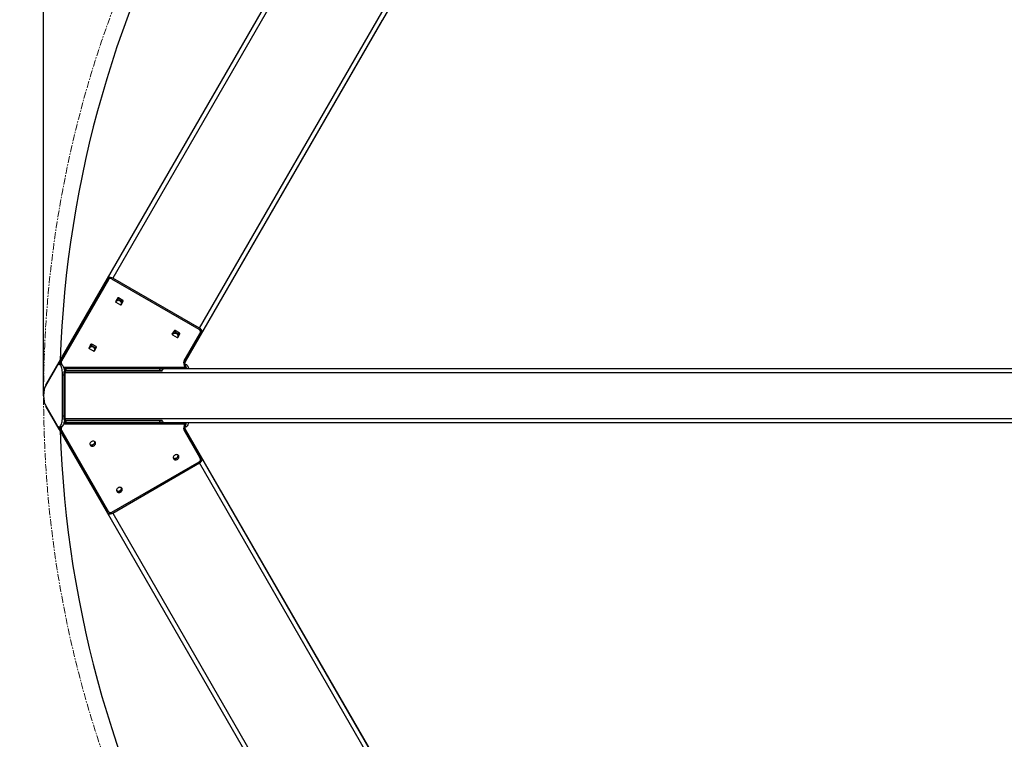
# Model space of a CAD drawing. Units: millimetres. Extents: x 10750 to 20451, y -17635 to -2114.
# Drawn here: x 14028 to 15835, y -14730 to -13410 of the extents above; entities that cross this region are included whole.
import ezdxf

# ---------------------------------------------------------------- set-up
doc = ezdxf.new("R2010")
doc.units = ezdxf.units.MM
doc.header["$PDSIZE"] = -1
doc.linetypes.add('CENTERX2', pattern=[20.32, 12.7, -2.54, 2.54, -2.54])
doc.layers.add('Зона безопасности', color=5, linetype='Continuous')
doc.layers.add('размер', color=92, linetype='Continuous', lineweight=15)
doc.dimstyles.new('Размер М1.1', dxfattribs={"dimtxt": 300, "dimasz": 200, "dimexe": 1, "dimexo": 1, "dimgap": 50, "dimtad": 1, "dimdec": 0, "dimzin": 0, "dimtxsty": 'Standard', "dimcen": 2.5, "dimazin": 0, "dimtfac": 1, "dimtmove": 0, "dimatfit": 3, "dimfxl": 1, "dimtzin": 0, "dimarcsym": 0})

# ---------------------------------------------------------------- blocks, each defined once
blk = doc.blocks.new('*D2')
at = {"layer": 'Defpoints', "color": 0, "transparency": 16777216}
for p in [(18130.8, -9730.7), (18130.8, -14094.9), (14071.6, -14100.9)]:
    blk.add_point(p, dxfattribs=at)
at = {"layer": 'размер', "color": 0, "lineweight": -2, "transparency": 16777216}
for p, q in [((14071.6, -14099.9), (14071.6, -9729.7)), ((14271.6, -9730.7), (17930.8, -9730.7)), ((18130.8, -14093.9), (18130.8, -9729.7))]:
    blk.add_line(p, q, dxfattribs=at)
at = {"layer": 'размер', "color": 0, "transparency": 16777216}
for points in [[(14271.6, -9697.4), (14271.6, -9764.1), (14071.6, -9730.7)], [(17930.8, -9697.4), (17930.8, -9764.1), (18130.8, -9730.7)]]:
    blk.add_solid(points, dxfattribs=at)
at = {"layer": 'размер', "color": 0, "transparency": 16777216, "insert": (16101.2, -9530.7), "char_height": 300, "attachment_point": 5}
blk.add_mtext('4000', dxfattribs=at)
blk = doc.blocks.new('*D4')
at = {"layer": 'Defpoints', "color": 0, "transparency": 16777216}
for p in [(16101, -10564), (11147.2, -17635.2), (16101, -17635.2)]:
    blk.add_point(p, dxfattribs=at)
at = {"layer": 'размер', "color": 0, "lineweight": -2, "transparency": 16777216}
for p, q in [((16100, -10564), (11146.2, -10564)), ((11147.2, -10764), (11147.2, -17435.2)), ((16100, -17635.2), (11146.2, -17635.2))]:
    blk.add_line(p, q, dxfattribs=at)
at = {"layer": 'размер', "color": 0, "transparency": 16777216}
for points in [[(11113.9, -10764), (11180.5, -10764), (11147.2, -10564)], [(11113.9, -17435.2), (11180.5, -17435.2), (11147.2, -17635.2)]]:
    blk.add_solid(points, dxfattribs=at)
at = {"layer": 'размер', "color": 0, "transparency": 16777216, "insert": (10947.2, -14099.6), "char_height": 300, "attachment_point": 5, "rotation": 90}
blk.add_mtext('7000', dxfattribs=at)
blk = doc.blocks.new('*D5')
at = {"layer": 'Defpoints', "color": 0, "transparency": 16777216}
for p in [(19636.7, -7737.9), (12565.4, -14099.6), (19636.7, -14099.6)]:
    blk.add_point(p, dxfattribs=at)
at = {"layer": 'размер', "color": 0, "lineweight": -2, "transparency": 16777216}
for p, q in [((12565.4, -14098.6), (12565.4, -7736.9)), ((12765.4, -7737.9), (19436.7, -7737.9)), ((19636.7, -14098.6), (19636.7, -7736.9))]:
    blk.add_line(p, q, dxfattribs=at)
at = {"layer": 'размер', "color": 0, "transparency": 16777216}
for points in [[(12765.4, -7704.5), (12765.4, -7771.2), (12565.4, -7737.9)], [(19436.7, -7704.5), (19436.7, -7771.2), (19636.7, -7737.9)]]:
    blk.add_solid(points, dxfattribs=at)
at = {"layer": 'размер', "color": 0, "transparency": 16777216, "insert": (16101, -7537.9), "char_height": 300, "attachment_point": 5}
blk.add_mtext('7000', dxfattribs=at)

msp = doc.modelspace()

# ---------------------------------------------------------------- linework, layer by layer
at = {"color": 7, "linetype": 'Continuous', "lineweight": 25}
for p, q in [((14100.1, -14038.2), (15072.1, -12354.8)), ((14992.3, -12509), (14198.4, -13883.9)), ((14718.1, -13367.9), (14331.3, -14037.7)), ((14357.7, -13975.9), (14713.4, -13359.9)), ((14718.1, -13367.9), (14693.8, -13409.9)), ((14329.5, -14040.8), (14693.8, -13409.9)), ((14190.5, -13882.7), (14101.7, -14036.7)), ((14190.6, -13886.5), (14104.3, -14035.9)), ((14193.9, -13884.7), (14190.5, -13882.7)), ((14357.2, -13978), (14196.9, -13885.5)), ((14357.7, -13975.9), (14198.4, -13883.9)), ((14207.8, -13920.2), (14203.9, -13926.9)), ((14203.9, -13927), (14206.6, -13922.2)), ((14204.3, -13928.1), (14212.6, -13932.9)), ((14206.6, -13922.2), (14207.8, -13920.2)), ((14207.9, -13922), (14209, -13920)), ((14207.9, -13922), (14216.1, -13926.8)), ((14217.3, -13924.8), (14209, -13920)), ((14213.8, -13932.7), (14217.7, -13926)), ((14216.1, -13926.8), (14217.3, -13924.8)), ((14311.7, -13980.2), (14307.8, -13986.9)), ((14307.8, -13987), (14310.5, -13982.2)), ((14308.3, -13988.1), (14316.5, -13992.9)), ((14310.5, -13982.2), (14311.7, -13980.2)), ((14311.8, -13982), (14313, -13980)), ((14311.8, -13982), (14320, -13986.8)), ((14321.2, -13984.8), (14313, -13980)), ((14317.8, -13992.7), (14321.6, -13986)), ((14320, -13986.8), (14321.2, -13984.8)), ((14329.5, -14035.9), (14359.4, -13984)), ((14329.5, -14035.9), (14358.3, -13986)), ((14331.7, -14035.9), (14362.7, -13982.1)), ((14358.3, -13986), (14359.4, -13984)), ((14362.7, -13982.1), (14359.4, -13980.2)), ((14158.8, -14005.1), (14154.9, -14011.8)), ((14154.9, -14011.8), (14157.6, -14007.1)), ((14157.6, -14007.1), (14158.8, -14005.1)), ((14158.9, -14006.9), (14160, -14004.9)), ((14158.9, -14006.9), (14167.1, -14011.6)), ((14168.3, -14009.6), (14160, -14004.9)), ((14155.3, -14013), (14163.6, -14017.7)), ((14164.8, -14017.5), (14168.7, -14010.8)), ((14167.1, -14011.6), (14168.3, -14009.6)), ((14075.9, -14080.2), (14100.1, -14038.2)), ((14103.6, -14042.1), (14099.8, -14042.1)), ((14103.9, -14038.4), (14102.8, -14040.4)), ((14102.8, -14040.4), (14103.1, -14042.1)), ((14103.2, -14037.9), (14104.3, -14035.9)), ((14103.9, -14038.4), (14104.7, -14042.4)), ((14330.8, -14047.5), (14329.1, -14038.4)), ((14332.5, -14042.1), (14329.8, -14042.1)), ((14096.5, -14044.8), (14074.9, -14082.2)), ((14106.5, -14136.8), (14106.5, -14062.1)), ((14108.7, -14049.5), (14110.3, -14049.5)), ((14108.7, -14057.5), (14108.7, -14141.5)), ((14109.6, -14053.5), (14110.3, -14053.5)), ((14110.3, -14053.5), (14110.3, -14049.5)), ((14110.3, -14049.5), (14112.1, -14049.5)), ((14112.1, -14053.5), (14110.3, -14053.5)), ((16054.6, -14057.5), (14110.8, -14057.5)), ((14110.8, -14057.5), (14110.8, -14141.5)), ((14289.2, -14054.5), (14111.5, -14054.5)), ((14112.1, -14049.5), (14112.1, -14053.5)), ((14112.1, -14049.5), (14284.7, -14049.5)), ((14112.1, -14053.5), (14284.7, -14053.5)), ((14284.7, -14053.5), (14284.7, -14049.5)), ((14284.7, -14049.5), (14291.6, -14049.5)), ((14289.5, -14053.5), (14284.7, -14053.5)), ((14291.6, -14049.5), (14293.5, -14049.5)), ((14293.5, -14049.5), (15881.1, -14049.5)), ((14075.9, -14080.2), (14075.5, -14081.1)), ((14074.9, -14116.8), (14096.5, -14154.2)), ((14100.1, -14160.8), (14075.9, -14118.8)), ((14110.3, -14149.5), (14108.7, -14149.5)), ((14110.3, -14145.5), (14109.6, -14145.5)), ((14110.3, -14149.5), (14110.3, -14145.5)), ((14110.3, -14145.5), (14112.1, -14145.5)), ((14112.1, -14149.5), (14110.3, -14149.5)), ((14110.8, -14141.5), (16054.6, -14141.5)), ((14111.5, -14144.5), (14289.2, -14144.5)), ((14112.1, -14145.5), (14112.1, -14149.5)), ((14284.7, -14145.5), (14112.1, -14145.5)), ((14284.7, -14149.5), (14112.1, -14149.5)), ((14284.7, -14149.5), (14284.7, -14145.5)), ((14284.7, -14145.5), (14289.5, -14145.5)), ((14291.6, -14149.5), (14284.7, -14149.5)), ((14293.5, -14149.5), (14291.6, -14149.5)), ((15881.1, -14149.5), (14293.5, -14149.5)), ((14329.1, -14160.6), (14330.8, -14151.5)), ((14099.8, -14156.8), (14103.6, -14156.8)), ((15072.1, -15844.2), (14100.1, -14160.8)), ((14190.5, -14316.2), (14101.7, -14162.3)), ((14103.1, -14156.8), (14102.8, -14158.6)), ((14102.8, -14158.6), (14103.9, -14160.6)), ((14104.3, -14163.1), (14103.2, -14161.1)), ((14104.7, -14156.5), (14103.9, -14160.6)), ((14104.3, -14163.1), (14190.6, -14312.5)), ((14693.8, -14789.1), (14329.5, -14158.2)), ((14358.3, -14213), (14329.5, -14163)), ((14359.4, -14215), (14329.5, -14163.1)), ((14329.8, -14156.8), (14332.5, -14156.8)), ((14331.3, -14161.3), (14718.1, -14831.1)), ((14331.7, -14163.1), (14362.7, -14216.8)), ((14196.9, -14313.5), (14357.2, -14221)), ((14198.4, -14315), (14357.7, -14223)), ((14713.4, -14839.1), (14357.7, -14223)), ((14359.4, -14215), (14358.3, -14213)), ((14359.4, -14218.7), (14362.7, -14216.8)), ((14190.5, -14316.2), (14193.9, -14314.3)), ((14198.4, -14315), (14992.3, -15689.9))]:
    msp.add_line(p, q, dxfattribs=at)
at = {"color": 8, "linetype": 'Continuous', "lineweight": 25}
for p, q in [((14331.3, -14037.7), (14329.5, -14040.8)), ((14108.7, -14062.1), (14106.5, -14062.1)), ((14108.1, -14047.5), (14330.8, -14047.5)), ((14108.7, -14057.5), (14110.8, -14057.5)), ((14291.6, -14049.5), (14291.6, -14050.2)), ((14075.5, -14117.8), (14075.9, -14118.8)), ((14106.5, -14136.8), (14108.7, -14136.8)), ((14108.1, -14151.5), (14330.8, -14151.5)), ((14108.7, -14141.5), (14110.8, -14141.5)), ((14291.6, -14148.8), (14291.6, -14149.5)), ((14329.5, -14158.2), (14331.3, -14161.3))]:
    msp.add_line(p, q, dxfattribs=at)
at = {"color": 7, "linetype": 'Continuous', "lineweight": 25, "flags": 128}
for points in [[(14204.6, -13928.3), (14204.7, -13927.2), (14205.2, -13926.2), (14206, -13925.4), (14207, -13924.9), (14208.2, -13924.6), (14209.5, -13924.7), (14210.8, -13925.1), (14212, -13925.8), (14213, -13926.7), (14213.7, -13927.8), (14214.1, -13929), (14214.1, -13930.1), (14213.8, -13931.2), (14213.2, -13932.1), (14212.3, -13932.8)], [(14308.5, -13988.3), (14308.6, -13987.2), (14309.1, -13986.2), (14309.9, -13985.4), (14310.9, -13984.9), (14312.1, -13984.6), (14313.4, -13984.7), (14314.7, -13985.1), (14315.9, -13985.8), (14316.9, -13986.7), (14317.6, -13987.8), (14318, -13989), (14318, -13990.1), (14317.7, -13991.2), (14317.1, -13992.1), (14316.3, -13992.8)], [(14155.6, -14013.1), (14155.7, -14012.1), (14156.2, -14011.1), (14157, -14010.3), (14158, -14009.7), (14159.2, -14009.5), (14160.5, -14009.6), (14161.8, -14010), (14163, -14010.6), (14164, -14011.6), (14164.7, -14012.6), (14165.1, -14013.8), (14165.1, -14015), (14164.8, -14016.1), (14164.2, -14017), (14163.3, -14017.6)], [(14106.5, -14062.1), (14106.4, -14059.3), (14106.2, -14056.6), (14105.9, -14054), (14105.4, -14051.5), (14104.9, -14049.3), (14104.3, -14047.3), (14103.5, -14045.5), (14102.7, -14044.1), (14101.9, -14043.1), (14100.9, -14042.4), (14100, -14042.1), (14099.1, -14042.2), (14098.2, -14042.7), (14097.3, -14043.6), (14096.5, -14044.8)], [(14103.6, -14042.1), (14103.8, -14042.1), (14104.7, -14042.4), (14105.6, -14043.1), (14106.5, -14044.1), (14107.3, -14045.5), (14108, -14047.3), (14108.7, -14049.3), (14109.2, -14051.5), (14109.7, -14054), (14109.7, -14054.6)], [(14333.9, -14049.5), (14333.8, -14049.3), (14333.2, -14047.3), (14332.5, -14045.5), (14331.7, -14044.1), (14330.8, -14043.1), (14329.9, -14042.4), (14329.9, -14042.4)], [(14332.5, -14042.1), (14332.7, -14042.1), (14333.7, -14042.4), (14334.6, -14043.1), (14335.4, -14044.1), (14336.2, -14045.5), (14337, -14047.3), (14337.6, -14049.3), (14337.7, -14049.5)], [(14289.2, -14054.5), (14289.5, -14053.4), (14289.9, -14052.4), (14290.4, -14051.6), (14290.9, -14050.8), (14291.5, -14050.3), (14292.1, -14049.8), (14292.8, -14049.6), (14293.5, -14049.5)], [(14330.8, -14047.5), (14330.9, -14047.9), (14331, -14048.3), (14331.2, -14048.7), (14331.3, -14048.9), (14331.5, -14049.2), (14331.6, -14049.3), (14331.8, -14049.4), (14332, -14049.5)], [(14074.9, -14082.2), (14074.1, -14083.7), (14073.4, -14085.6), (14072.8, -14087.7), (14072.3, -14090.1), (14072, -14092.6), (14071.7, -14095.3), (14071.6, -14098.1), (14071.6, -14100.9), (14071.7, -14103.6), (14072, -14106.3), (14072.3, -14108.9), (14072.8, -14111.2), (14073.4, -14113.4), (14074.1, -14115.2), (14074.9, -14116.8)], [(14096.5, -14154.2), (14097.3, -14155.4), (14098.2, -14156.2), (14099.1, -14156.7), (14100, -14156.8), (14100.9, -14156.5), (14101.9, -14155.9), (14102.7, -14154.8), (14103.5, -14153.4), (14104.3, -14151.7), (14104.9, -14149.7), (14105.4, -14147.4), (14105.9, -14145), (14106.2, -14142.4), (14106.4, -14139.6), (14106.5, -14136.8)], [(14109.7, -14144.4), (14109.7, -14145), (14109.2, -14147.4), (14108.7, -14149.7), (14108, -14151.7), (14107.3, -14153.4), (14106.5, -14154.8), (14105.6, -14155.9), (14104.7, -14156.5), (14103.8, -14156.8), (14103.6, -14156.8)], [(14293.5, -14149.5), (14292.8, -14149.4), (14292.1, -14149.1), (14291.5, -14148.7), (14290.9, -14148.1), (14290.4, -14147.4), (14289.9, -14146.5), (14289.5, -14145.5), (14289.2, -14144.5)], [(14329.9, -14156.5), (14329.9, -14156.5), (14330.8, -14155.9), (14331.7, -14154.8), (14332.5, -14153.4), (14333.2, -14151.7), (14333.8, -14149.7), (14333.9, -14149.5)], [(14332, -14149.5), (14331.8, -14149.5), (14331.6, -14149.6), (14331.5, -14149.8), (14331.3, -14150), (14331.2, -14150.3), (14331, -14150.6), (14330.9, -14151), (14330.8, -14151.5)], [(14337.7, -14149.5), (14337.6, -14149.7), (14337, -14151.7), (14336.2, -14153.4), (14335.4, -14154.8), (14334.6, -14155.9), (14333.7, -14156.5), (14332.7, -14156.8), (14332.5, -14156.8)], [(14156.5, -14188.5), (14157.2, -14189.1), (14158.2, -14189.6), (14159.5, -14189.9), (14160.7, -14189.8), (14162, -14189.4), (14163.2, -14188.7), (14164.2, -14187.8), (14164.9, -14186.7), (14165.3, -14185.6), (14165.4, -14184.4), (14165.1, -14183.5)], [(14162.7, -14182.9), (14161.4, -14183), (14160, -14183.5), (14158.8, -14184.3), (14157.8, -14185.3), (14157, -14186.4), (14156.6, -14187.6), (14156.6, -14188.9), (14156.9, -14190), (14157.5, -14191), (14158.4, -14191.8), (14159.6, -14192.2), (14160.9, -14192.4), (14162.3, -14192.2), (14163.6, -14191.8), (14164.8, -14191), (14165.8, -14190), (14166.6, -14188.9), (14167, -14187.6), (14167.1, -14186.4), (14166.8, -14185.3), (14166.1, -14184.3), (14165.2, -14183.5), (14164, -14183), (14162.7, -14182.9)], [(14315.6, -14207.7), (14314.3, -14207.9), (14312.9, -14208.4), (14311.7, -14209.1), (14310.7, -14210.1), (14310, -14211.3), (14309.5, -14212.5), (14309.5, -14213.7), (14309.8, -14214.9), (14310.4, -14215.9), (14311.3, -14216.6), (14312.5, -14217.1), (14313.8, -14217.3), (14315.2, -14217.1), (14316.5, -14216.6), (14317.7, -14215.9), (14318.8, -14214.9), (14319.5, -14213.7), (14319.9, -14212.5), (14320, -14211.3), (14319.7, -14210.1), (14319, -14209.1), (14318.1, -14208.4), (14317, -14207.9), (14315.6, -14207.7)], [(14309.5, -14213.3), (14310.1, -14213.9), (14311.2, -14214.5), (14312.4, -14214.7), (14313.7, -14214.6), (14314.9, -14214.2), (14316.1, -14213.6), (14317.1, -14212.7), (14317.8, -14211.6), (14318.2, -14210.4), (14318.3, -14209.2), (14318.1, -14208.3)], [(14205.5, -14273.3), (14206.2, -14273.9), (14207.2, -14274.5), (14208.4, -14274.7), (14209.7, -14274.6), (14211, -14274.2), (14212.2, -14273.6), (14213.2, -14272.7), (14213.9, -14271.6), (14214.3, -14270.4), (14214.4, -14269.2), (14214.1, -14268.3)], [(14211.7, -14267.7), (14210.3, -14267.9), (14209, -14268.4), (14207.8, -14269.1), (14206.8, -14270.1), (14206, -14271.3), (14205.6, -14272.5), (14205.6, -14273.7), (14205.9, -14274.9), (14206.5, -14275.9), (14207.4, -14276.6), (14208.6, -14277.1), (14209.9, -14277.3), (14211.3, -14277.1), (14212.6, -14276.6), (14213.8, -14275.9), (14214.8, -14274.9), (14215.6, -14273.7), (14216, -14272.5), (14216, -14271.3), (14215.7, -14270.1), (14215.1, -14269.1), (14214.2, -14268.4), (14213, -14267.9), (14211.7, -14267.7)]]:
    msp.add_lwpolyline(points, dxfattribs=at)
at = {"color": 8, "linetype": 'Continuous', "lineweight": 25, "flags": 128}
for points in [[(14331.3, -14037.7), (14330.2, -14039.3), (14329.4, -14040.2)], [(14329.4, -14158.7), (14330.2, -14159.7), (14331.3, -14161.3)]]:
    msp.add_lwpolyline(points, dxfattribs=at)
at = {"color": 7, "linetype": 'CENTERX2', "lineweight": 18}
msp.add_circle((16101, -14099.6), 2029.5, dxfattribs=at)
at = {"color": 7, "linetype": 'Continuous', "lineweight": 25}
for centre, radius, start, end in [((16101, -14099.6), 2000, 121.8566, 178.1404), ((14193.2, -13891.6), 9.21, 55.6843, 106.8516), ((14194.3, -13889.2), 4.61, 54.8161, 143.6455), ((14204.7, -13927.3), 0.922, 156.3514, 245.1834), ((14207.3, -13922.8), 0.922, 54.8161, 143.6455), ((14208.5, -13920.8), 0.922, 54.8161, 143.6455), ((14213.1, -13932.1), 0.922, 234.8161, 323.6455), ((14215.7, -13927.6), 0.922, 336.3514, 65.1834), ((14216.9, -13925.6), 0.922, 336.3514, 65.1834), ((14308.6, -13987.3), 0.922, 156.3514, 245.1834), ((14311.3, -13982.8), 0.922, 54.8161, 143.6455), ((14312.4, -13980.8), 0.922, 54.8161, 143.6455), ((14319.6, -13987.6), 0.922, 336.3514, 65.1834), ((14320.8, -13985.6), 0.922, 336.3514, 65.1834), ((14355.2, -13982.1), 4.61, 336.3514, 65.1834), ((14353.8, -13984.2), 9.22, 13.1492, 64.3141), ((14158.4, -14007.6), 0.922, 54.8161, 143.6455), ((14159.5, -14005.6), 0.922, 54.8161, 143.6455), ((14317, -13992.1), 0.922, 234.8161, 323.6455), ((14155.7, -14012.2), 0.922, 156.3514, 245.1834), ((14164.1, -14017), 0.922, 234.8161, 323.6455), ((14166.7, -14012.5), 0.922, 336.3514, 65.1834), ((14167.9, -14010.5), 0.922, 336.3514, 65.1834), ((14106.3, -14039.7), 3.6, 150.7018, 191.8348), ((14107.4, -14037.7), 3.6, 150.7018, 191.8348), ((14332.6, -14037.7), 3.6, 150.7018, 191.8348), ((14320.3, -14029.3), 13.2, 312.541, 329.9126), ((14328.7, -14036.2), 3.01, 330.9653, 6.2914), ((16101, -14099.6), 2000, 181.8505, 238.1524), ((14106.3, -14159.3), 3.6, 168.1652, 209.2982), ((14107.4, -14161.3), 3.6, 168.1652, 209.2982), ((14332.6, -14161.3), 3.6, 168.1652, 209.2982), ((14320.3, -14169.7), 13.2, 30.0874, 47.459), ((14328.7, -14162.7), 3.01, 353.7086, 29.0347), ((14160, -14184.5), 5.87, 267.5333, 5.4281), ((14159.6, -14185.8), 4.57, 229.2736, 271.572), ((14312.5, -14210.7), 4.57, 229.2736, 271.572), ((14312.9, -14209.4), 5.87, 267.5333, 5.4281), ((14355.2, -14216.8), 4.61, 294.8166, 23.6486), ((14353.8, -14214.7), 9.22, 295.6859, 346.8508), ((14208.6, -14270.7), 4.57, 229.2736, 271.572), ((14209, -14269.4), 5.87, 267.5333, 5.4281), ((14193.2, -14307.4), 9.21, 253.1484, 304.3157), ((14194.3, -14309.7), 4.61, 216.3545, 305.1839)]:
    msp.add_arc(centre, radius, start, end, dxfattribs=at)
at = {"color": 8, "linetype": 'Continuous', "lineweight": 25}
for centre, start, end in [((14103.6, -14040), 152.5825, 212.2285), ((14103.6, -14159), 147.7715, 207.4175)]:
    msp.add_arc(centre, 3.97, start, end, dxfattribs=at)
at = {"color": 7, "linetype": 'Continuous', "lineweight": 25}
for centre, major_axis, ratio, start_param, end_param in [((14109.4, -14038.1), (9.56, 1.26), 0.397091, 2.461412, 2.845808), ((14120.1, -14057.5), (9.35, 0), 0.855528, 2.757196, 3.141593), ((14120.1, -14141.5), (9.35, 0), 0.855528, 3.141593, 3.525989), ((14109.4, -14160.9), (9.56, -1.26), 0.397091, 3.437377, 3.821774)]:
    msp.add_ellipse(centre, major_axis=major_axis, ratio=ratio, start_param=start_param, end_param=end_param, dxfattribs=at)
for points, knots in [([(14101.7, -14036.7), (14101.5, -14037.1), (14101.1, -14037.9), (14101.2, -14039.4), (14101.9, -14040.7), (14102.5, -14041.5), (14103, -14041.8), (14103, -14041.8)], [0, 0, 0, 0, 0.254075, 0.508999, 0.747611, 0.978458, 1, 1, 1, 1]), ([(14109.5, -14054.5), (14109.3, -14054.7), (14109, -14055.3), (14108.7, -14056.3), (14108.7, -14057.1), (14108.7, -14057.5)], [0, 0, 0, 0, 0.237581, 0.666998, 1, 1, 1, 1]), ([(14109.5, -14054.5), (14109.5, -14054.5), (14109.4, -14054.5), (14109.9, -14054.5), (14110.6, -14054.5), (14111.2, -14054.5), (14111.5, -14054.5)], [0, 0, 0, 0, 0.14237, 0.47423, 0.811975, 1, 1, 1, 1]), ([(14075.9, -14080.2), (14075.7, -14080.5), (14075.4, -14080.9), (14075.3, -14081.4), (14075.3, -14081.4)], [0, 0, 0, 0, 0.97224, 1, 1, 1, 1]), ([(14075.4, -14117.6), (14075.4, -14117.7), (14075.4, -14118), (14075.6, -14118.4), (14075.8, -14118.7), (14075.9, -14118.8)], [0, 0, 0, 0, 0.101104, 0.828456, 1, 1, 1, 1]), ([(14108.7, -14141.5), (14108.7, -14141.9), (14108.8, -14142.8), (14109.1, -14143.8), (14109.4, -14144.4), (14109.4, -14144.5)], [0, 0, 0, 0, 0.420492, 0.854016, 1, 1, 1, 1]), ([(14111.5, -14144.5), (14111, -14144.5), (14110.2, -14144.5), (14109.5, -14144.5), (14109.5, -14144.5), (14109.5, -14144.5)], [0, 0, 0, 0, 0.367452, 0.736132, 1, 1, 1, 1]), ([(14103, -14157.2), (14102.7, -14157.4), (14102.1, -14157.9), (14101.4, -14159.1), (14101.1, -14160.4), (14101.3, -14161.5), (14101.5, -14162.1), (14101.7, -14162.3)], [0, 0, 0, 0, 0.1708185, 0.4028844, 0.6339387, 0.8690899, 1, 1, 1, 1])]:
    msp.add_open_spline(points, degree=3, knots=knots, dxfattribs=at)
at = {"layer": 'Зона безопасности'}
msp.add_circle((16101, -14099.6), 3535.6, dxfattribs=at)

# ---------------------------------------------------------------- dimensions: what is measured, and where the dimension line sits
at = {"layer": 'размер'}
for base, p1, p2, text, picture, middle in [((19636.7, -7737.9), (12565.4, -14099.6), (19636.7, -14099.6), '7000', '*D5', (16101, -7537.9)), ((18130.8, -9730.7), (14071.6, -14100.9), (18130.8, -14094.9), '4000', '*D2', (16101.2, -9530.7))]:
    dim = msp.add_linear_dim(base=base, p1=p1, p2=p2, text=text, dimstyle='Размер М1.1', dxfattribs=at)
    dim.commit()
    dim.dimension.update_dxf_attribs({"geometry": picture, "text_midpoint": middle})
dim = msp.add_linear_dim(base=(11147.2, -17635.2), p1=(16101, -10564), p2=(16101, -17635.2), angle=90, text='7000', dimstyle='Размер М1.1', dxfattribs=at)
dim.commit()
dim.dimension.update_dxf_attribs({"geometry": '*D4', "text_midpoint": (10947.2, -14099.6)})

doc.saveas('drawing.dxf')
